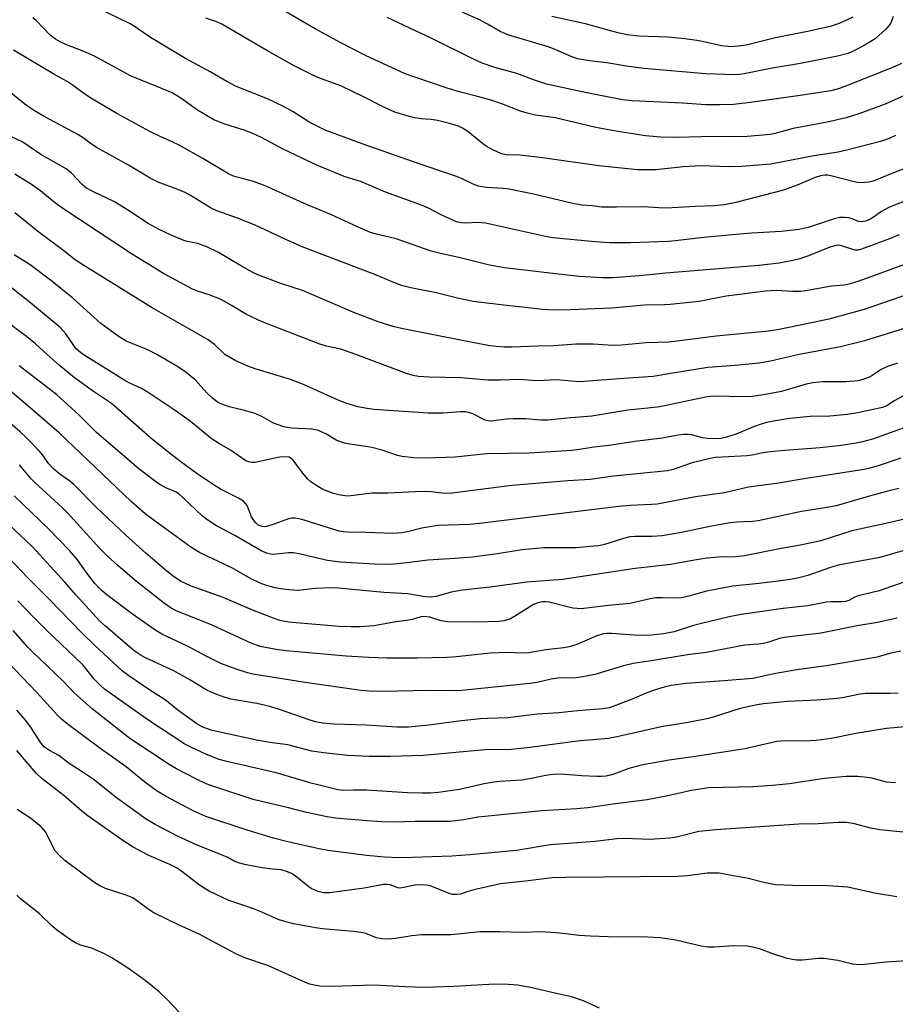
# Model space of a CAD drawing. Units: inches. Extents: x 1267762 to 1273762, y 501453 to 505453.
# Drawn here: x 1268734 to 1268953, y 503838 to 504084 of the extents above; entities that cross this region are included whole.
import ezdxf

# ---------------------------------------------------------------- set-up
doc = ezdxf.new("R2010")
doc.units = ezdxf.units.IN
doc.header["$MEASUREMENT"] = 0
doc.layers.add('Undefined', color=1, linetype='Continuous')

msp = doc.modelspace()

# ---------------------------------------------------------------- linework, layer by layer
at = {"layer": 'Undefined'}
for points, elevation in [([(1268740.99, 504000), (1268738.06, 504002.67), (1268735.82, 504004.55), (1268728.02, 504010.26), (1268724.41, 504013.64), (1268719.83, 504016.75), (1268715.92, 504020.55), (1268714.99, 504021.35), (1268712.54, 504023.06), (1268709.23, 504025.2), (1268702.35, 504029.36), (1268697.56, 504032.69), (1268691.25, 504037.54), (1268683.28, 504044.06), (1268675.26, 504049.86), (1268661.82, 504059.91), (1268652.53, 504067.4), (1268648.68, 504070.7), (1268645.53, 504073.21), (1268643.33, 504075.56), (1268639.56, 504079.97), (1268628.95, 504090.79)], 296), ([(1268954.88, 504046.43), (1268952.03, 504045.35), (1268946.97, 504043.24), (1268945.88, 504042.99), (1268943.93, 504042.88), (1268943.09, 504042.92), (1268942.22, 504043.08), (1268936.44, 504044.62), (1268935.64, 504044.75), (1268934.87, 504044.75), (1268933.83, 504044.58), (1268932.55, 504044.19), (1268928.05, 504042.24), (1268924.64, 504041.05), (1268912.7, 504037.94), (1268909.85, 504037.36), (1268907.38, 504037.1), (1268902.63, 504036.96), (1268895.33, 504036.56), (1268893.54, 504036.59), (1268889.68, 504036.88), (1268882.95, 504036.75), (1268879.2, 504036.81), (1268876.87, 504037.1), (1268874.32, 504037.31), (1268872.04, 504037.69), (1268862.29, 504039.99), (1268856.2, 504041.24), (1268854.75, 504041.43), (1268850.47, 504041.72), (1268848.53, 504042.03), (1268847.2, 504042.51), (1268844.3, 504043.92), (1268843.05, 504044.42), (1268832.36, 504048.08), (1268819.81, 504052.5), (1268810.28, 504056.01), (1268806.49, 504057.92), (1268802.34, 504060.56), (1268799.94, 504061.91), (1268795.88, 504063.82), (1268787.96, 504067), (1268785.74, 504068.1), (1268781.78, 504070.49), (1268775.44, 504073.85), (1268767.12, 504078.83), (1268765.48, 504079.91), (1268763.17, 504081.64), (1268761.67, 504082.55), (1268753.44, 504086.52)], 314), ([(1268955.86, 504065.15), (1268949.95, 504062.47), (1268943.38, 504060.05), (1268940.26, 504059.09), (1268935.54, 504058.01), (1268927.06, 504056.39), (1268922.43, 504055.13), (1268921.37, 504054.91), (1268915.52, 504054.43), (1268911.93, 504054.37), (1268907.14, 504054.38), (1268897.92, 504054.17), (1268894.03, 504054.27), (1268890.16, 504054.62), (1268883.26, 504055.65), (1268877.79, 504056.64), (1268867.69, 504059.05), (1268862.8, 504059.77), (1268860.65, 504060.25), (1268859.03, 504060.76), (1268854.4, 504062.53), (1268851.41, 504063.55), (1268848.32, 504064.43), (1268844.36, 504065.39), (1268840.7, 504066.45), (1268832.65, 504069.19), (1268830.28, 504070.09), (1268820.39, 504074.66), (1268814.21, 504077.76), (1268807.81, 504081.25), (1268798.67, 504086.6)], 318), ([(1268959.52, 504040.21), (1268950.87, 504036.68), (1268949.07, 504035.74), (1268946.82, 504034.14), (1268946.15, 504033.74), (1268944.98, 504033.27), (1268943.99, 504033.14), (1268943.29, 504033.25), (1268941.73, 504033.86), (1268940.92, 504034.09), (1268939.81, 504034.23), (1268938.69, 504034.22), (1268937.27, 504033.87), (1268930.8, 504031.7), (1268928.55, 504031.19), (1268924.01, 504030.69), (1268916.69, 504030.32), (1268912.69, 504030.01), (1268904.72, 504029.26), (1268897.62, 504028.4), (1268895.97, 504028.26), (1268886.49, 504027.9), (1268881.29, 504027.92), (1268877.62, 504028.13), (1268867.11, 504029.16), (1268865.28, 504029.5), (1268850.3, 504032.8), (1268848.43, 504032.94), (1268845.18, 504032.79), (1268844.12, 504032.9), (1268843.06, 504033.17), (1268839.41, 504034.81), (1268836.11, 504036.51), (1268834.12, 504037.4), (1268825.33, 504040.54), (1268819.33, 504043.13), (1268815.04, 504044.46), (1268808.25, 504047.24), (1268799.64, 504051.35), (1268794.41, 504054.19), (1268792.28, 504055.17), (1268790.11, 504056.02), (1268785.27, 504057.51), (1268782.54, 504058.61), (1268778.48, 504061.01), (1268774.31, 504063.99), (1268772.16, 504065.28), (1268768.31, 504066.93), (1268761.95, 504069.51), (1268752.62, 504074.51), (1268749.5, 504075.9), (1268745.79, 504077.3), (1268744.17, 504078.01), (1268743.01, 504078.73), (1268741.7, 504079.73), (1268738.28, 504083.28), (1268737.42, 504084)], 312), ([(1268952.57, 504054.63), (1268950.98, 504053.91), (1268948.77, 504053.16), (1268940.42, 504050.97), (1268938.23, 504050.48), (1268932.14, 504049.58), (1268921.42, 504047.51), (1268914.25, 504046.93), (1268910.78, 504046.83), (1268904.09, 504047.13), (1268899.63, 504046.82), (1268892.79, 504046.12), (1268888.17, 504046.07), (1268878.54, 504047.11), (1268864.54, 504049.11), (1268858.96, 504049.74), (1268855.35, 504049.88), (1268854.29, 504050.12), (1268851.97, 504051.16), (1268850.48, 504051.97), (1268849.54, 504052.66), (1268845.92, 504055.63), (1268844.56, 504056.53), (1268843.58, 504057.02), (1268841.32, 504057.7), (1268838.29, 504058.39), (1268836.73, 504058.62), (1268834.28, 504058.8), (1268832.66, 504059.1), (1268830.4, 504059.67), (1268827.69, 504060.5), (1268824.97, 504061.71), (1268819.88, 504064.32), (1268814.18, 504067.08), (1268812.66, 504067.68), (1268808.91, 504068.96), (1268807.56, 504069.53), (1268802.58, 504072.05), (1268795.72, 504075.89), (1268784.52, 504082.4), (1268783, 504083.1), (1268780.52, 504083.95)], 316), ([(1268954.03, 504072.62), (1268951.64, 504071.57), (1268940.71, 504067.2), (1268938.56, 504066.42), (1268936.4, 504065.85), (1268929.35, 504064.7), (1268916.39, 504062.88), (1268912.13, 504062.42), (1268908.72, 504062.28), (1268905.21, 504062.35), (1268899.39, 504062.72), (1268886.88, 504063.31), (1268884.46, 504063.6), (1268875.55, 504065.33), (1268865.47, 504067.51), (1268862.52, 504068.47), (1268858.12, 504070.14), (1268852.64, 504071.66), (1268849.42, 504072.75), (1268847.12, 504073.77), (1268836.92, 504078.89), (1268825.75, 504084.14)], 320), ([(1268951.94, 504084.34), (1268951.56, 504083.21), (1268951.19, 504082.42), (1268950.06, 504081.13), (1268947.47, 504078.8), (1268946.01, 504077.85), (1268943.45, 504076.42), (1268941.69, 504075.54), (1268940.64, 504075.1), (1268938.12, 504074.44), (1268928.87, 504072.62), (1268921.75, 504071.5), (1268914.84, 504070.02), (1268913.7, 504069.85), (1268912.6, 504069.78), (1268905.17, 504070.09), (1268889.75, 504071.39), (1268885.44, 504071.97), (1268880.58, 504072.82), (1268876.26, 504073.26), (1268873.27, 504073.83), (1268871.69, 504074.39), (1268867.25, 504076.32), (1268865.91, 504076.82), (1268855.86, 504079.78), (1268853.98, 504080.63), (1268850.8, 504082.47), (1268848.76, 504083.54), (1268844.5, 504085.4)], 322), ([(1268941.91, 504084.21), (1268938.53, 504082.57), (1268936.27, 504081.85), (1268930.62, 504080.58), (1268922.64, 504079.01), (1268915.3, 504077.22), (1268913.27, 504076.93), (1268911.49, 504076.82), (1268909.19, 504077.03), (1268903.57, 504078.25), (1268900.01, 504078.81), (1268895.77, 504079.19), (1268888.55, 504079.48), (1268885.61, 504079.8), (1268883.28, 504080.3), (1268875.23, 504082.51), (1268866.8, 504084.32)], 324), ([(1268953.43, 504029.85), (1268951.02, 504028.85), (1268944.08, 504026.3), (1268943.25, 504026.1), (1268942.49, 504026.1), (1268941.65, 504026.29), (1268938.85, 504027.19), (1268938.25, 504027.27), (1268937.74, 504027.24), (1268936.14, 504026.8), (1268930.84, 504024.68), (1268928.68, 504023.91), (1268926.97, 504023.48), (1268923.55, 504022.85), (1268918.5, 504022.25), (1268895.26, 504020.33), (1268888.64, 504019.62), (1268882.01, 504019.17), (1268879.46, 504019.12), (1268873.73, 504019.52), (1268868.5, 504020.04), (1268854.99, 504021.65), (1268851.26, 504022.29), (1268843.67, 504024.22), (1268839.08, 504025.21), (1268836.77, 504025.79), (1268828.01, 504028.86), (1268823.46, 504029.94), (1268821.65, 504030.5), (1268818.37, 504031.91), (1268811.9, 504034.89), (1268805.64, 504037.48), (1268795.35, 504042.13), (1268792.43, 504043.16), (1268787.47, 504044.53), (1268786.21, 504045.07), (1268779.78, 504048.89), (1268773.93, 504052.22), (1268772.18, 504053.1), (1268769.32, 504054.34), (1268766.58, 504055.64), (1268758.36, 504060.15), (1268751.83, 504064), (1268749.76, 504065.39), (1268747.17, 504067.33), (1268745.98, 504068.14), (1268742.61, 504069.98), (1268732.59, 504075.96)], 310), ([(1268785.3, 504000), (1268782.71, 504002.53), (1268781.15, 504003.69), (1268767.19, 504011.65), (1268749.42, 504022.62), (1268747.6, 504023.91), (1268744.77, 504026.13), (1268738.95, 504030.49), (1268732.91, 504035.4)], 302), ([(1268768.33, 504000), (1268766.08, 504001.21), (1268760.67, 504003.35), (1268758.68, 504004.62), (1268754.35, 504007.78), (1268747.34, 504014.09), (1268741.76, 504018.57), (1268736.75, 504022.41), (1268732.7, 504024.91)], 300), ([(1268749.98, 504000), (1268749.24, 504000.52), (1268748.21, 504001.48), (1268747.62, 504002.24), (1268745.64, 504005.19), (1268744.17, 504006.78), (1268737.35, 504012.5), (1268729.18, 504018.87)], 298), ([(1269000, 504019.15), (1268998.68, 504017.59), (1268996.75, 504015.99), (1268995.3, 504015.03), (1268993.79, 504014.46), (1268992.25, 504014.18), (1268987.14, 504013.53), (1268981.14, 504012.4), (1268972.48, 504011.67), (1268968.7, 504011.05), (1268965.84, 504010.28), (1268953.13, 504006.01), (1268944.79, 504003.46), (1268938.81, 504001.91), (1268928.52, 504000)], 304), ([(1268964.44, 503961.17), (1268950.17, 503957.86), (1268941.7, 503956.05), (1268933.92, 503953.52), (1268928.88, 503952.47), (1268923.65, 503951.57), (1268914.89, 503949.77), (1268912.63, 503949.57), (1268908.43, 503949.5), (1268905.57, 503949.23), (1268902.38, 503948.74), (1268896.51, 503947.65), (1268887.62, 503946.64), (1268869.47, 503943.88), (1268860.61, 503943.24), (1268851.45, 503941.96), (1268844.57, 503941.22), (1268841.69, 503940.73), (1268837.97, 503939.7), (1268836.59, 503939.46), (1268835.24, 503939.55), (1268830.91, 503940.3), (1268824.9, 503940.63), (1268813.61, 503941.78), (1268811.87, 503941.79), (1268807.79, 503941.64), (1268803.53, 503941.18), (1268801.24, 503941.32), (1268799.23, 503941.57), (1268797.84, 503941.83), (1268795.68, 503942.4), (1268794.13, 503942.97), (1268791.53, 503944.24), (1268787.2, 503946.71), (1268778.96, 503950.65), (1268776.77, 503951.98), (1268767.62, 503958.58), (1268765.43, 503960.3), (1268761.89, 503963.33), (1268743.94, 503980.49), (1268736.15, 503987.21), (1268721.04, 504000)], 292), ([(1268953.91, 503974.21), (1268948.51, 503972.31), (1268946.51, 503971.74), (1268944.77, 503971.35), (1268930.24, 503969.06), (1268922.88, 503967.81), (1268915.89, 503966.92), (1268909.89, 503965.49), (1268902.69, 503964.52), (1268893.14, 503962.7), (1268891.73, 503962.58), (1268886.37, 503962.38), (1268883.57, 503962.11), (1268848.8, 503957.85), (1268846.38, 503957.66), (1268838.44, 503957.34), (1268834.38, 503956.73), (1268830.84, 503955.76), (1268829.43, 503955.51), (1268827.11, 503955.41), (1268820.54, 503955.64), (1268815.84, 503955.67), (1268814.78, 503955.76), (1268813.8, 503955.96), (1268805.06, 503958.71), (1268803.7, 503959.07), (1268802.85, 503959.19), (1268801.97, 503959.19), (1268801.13, 503959.04), (1268797.07, 503957.52), (1268795.66, 503957.11), (1268795.09, 503957.05), (1268794.56, 503957.11), (1268793.62, 503957.49), (1268792.89, 503958.1), (1268792.32, 503958.87), (1268791.96, 503959.56), (1268790.84, 503962.33), (1268790.54, 503962.81), (1268789.93, 503963.41), (1268788.71, 503964.2), (1268784.23, 503966.46), (1268782.59, 503967.41), (1268778.35, 503970.28), (1268774.27, 503973.28), (1268771.37, 503975.49), (1268766.76, 503979.26), (1268757.61, 503987.27), (1268756.73, 503987.94), (1268752.76, 503990.6), (1268747.78, 503994.24), (1268743.95, 503997.35), (1268740.99, 504000)], 296), ([(1268961.19, 503984.03), (1268946.85, 503978.95), (1268944.33, 503978.23), (1268942.35, 503977.81), (1268938.35, 503977.24), (1268933.75, 503976.71), (1268923.83, 503975.96), (1268920.67, 503975.64), (1268919.01, 503975.41), (1268916.77, 503974.92), (1268915.59, 503974.74), (1268909.36, 503974.46), (1268907.67, 503974.31), (1268906.31, 503974.07), (1268901.84, 503972.99), (1268897.1, 503971.35), (1268895.67, 503970.97), (1268882.22, 503969.65), (1268876.43, 503968.83), (1268870.81, 503968.53), (1268856.85, 503967.32), (1268842.01, 503965.4), (1268840.1, 503965.39), (1268836.75, 503965.81), (1268834.61, 503965.88), (1268825.96, 503965.47), (1268822, 503965.45), (1268817.39, 503964.82), (1268815.95, 503964.73), (1268814.01, 503964.94), (1268812.37, 503965.32), (1268809.71, 503966.38), (1268807.95, 503967.43), (1268806.74, 503968.28), (1268805.9, 503969.05), (1268804.48, 503970.77), (1268802.31, 503973.68), (1268801.72, 503974.2), (1268801.33, 503974.38), (1268800.31, 503974.51), (1268798.95, 503974.39), (1268792.85, 503973.06), (1268792.05, 503973.06), (1268791.52, 503973.14), (1268790.54, 503973.54), (1268786.71, 503976.18), (1268783.96, 503977.73), (1268781.85, 503979.09), (1268777.97, 503982.36), (1268776.38, 503983.59), (1268772.91, 503986.05), (1268765.93, 503990.72), (1268764.53, 503991.55), (1268761.78, 503992.81), (1268760.37, 503993.57), (1268749.98, 504000)], 298), ([(1268954.55, 503989.74), (1268952.25, 503988.45), (1268950.38, 503987.21), (1268949.34, 503986.8), (1268943.19, 503985.48), (1268940.55, 503985.05), (1268936.17, 503984.67), (1268931.23, 503984.54), (1268928.68, 503984.35), (1268926.1, 503984.08), (1268922.65, 503983.51), (1268920.39, 503983.05), (1268919.04, 503982.69), (1268917.14, 503981.97), (1268912.85, 503980.18), (1268910.38, 503979.4), (1268908.99, 503979.08), (1268907.28, 503978.98), (1268905.57, 503979.04), (1268904.52, 503979.25), (1268901.67, 503980.02), (1268900.82, 503980.09), (1268899.68, 503980.06), (1268898.32, 503979.88), (1268894.35, 503979.17), (1268887.5, 503978.31), (1268881.17, 503977.3), (1268877.34, 503976.92), (1268873.72, 503976.34), (1268871.86, 503976.11), (1268861.15, 503975.39), (1268850.55, 503975.27), (1268842.75, 503974.39), (1268835.5, 503974.16), (1268832.39, 503974.23), (1268829.51, 503974.58), (1268828.38, 503974.87), (1268824.5, 503976.13), (1268821.92, 503976.85), (1268820.48, 503977.11), (1268816.44, 503977.63), (1268815.09, 503977.9), (1268813.23, 503978.62), (1268810.43, 503980.24), (1268808.38, 503981.12), (1268806.97, 503981.41), (1268802.02, 503981.67), (1268800.85, 503981.8), (1268800.03, 503981.99), (1268797.42, 503982.93), (1268794.47, 503984.55), (1268792.61, 503985.39), (1268789.86, 503986.18), (1268786.36, 503987), (1268784.98, 503987.45), (1268783.45, 503988.17), (1268782.31, 503989.04), (1268780.81, 503990.48), (1268777.87, 503993.73), (1268775.66, 503995.52), (1268773.73, 503996.87), (1268768.33, 504000)], 300), ([(1268953.08, 503997.9), (1268950.57, 503997.03), (1268948.99, 503996.25), (1268946.24, 503994.46), (1268944.65, 503993.84), (1268943.27, 503993.49), (1268940.15, 503993.23), (1268934.4, 503993.22), (1268931.91, 503992.95), (1268930.27, 503992.61), (1268924.15, 503990.81), (1268920.15, 503990.06), (1268916.82, 503989.55), (1268915.13, 503989.45), (1268907, 503989.6), (1268905.56, 503989.51), (1268893.81, 503986.98), (1268890.75, 503986.61), (1268885.77, 503986.15), (1268876.85, 503984.68), (1268871.57, 503984.24), (1268865.79, 503983.63), (1268864.11, 503983.64), (1268860.36, 503983.96), (1268857.23, 503983.97), (1268855.52, 503983.89), (1268851.69, 503983.41), (1268850.92, 503983.45), (1268850.2, 503983.63), (1268847.16, 503985.25), (1268846.05, 503985.6), (1268845.19, 503985.75), (1268844.05, 503985.75), (1268839.73, 503985.41), (1268835.98, 503985.43), (1268822.49, 503986.33), (1268820.77, 503986.53), (1268818.49, 503986.99), (1268815.7, 503987.83), (1268813.55, 503988.61), (1268804.86, 503992.51), (1268801.68, 503993.82), (1268793.11, 503996.41), (1268791.01, 503997.14), (1268787.89, 503998.5), (1268785.3, 504000)], 302), ([(1268928.52, 504000), (1268921.36, 503998.4), (1268918.46, 503997.84), (1268912.58, 503997.26), (1268905.77, 503996.77), (1268897.04, 503995.38), (1268892.15, 503994.51), (1268884.8, 503994.07), (1268873.7, 503993.25), (1268871.63, 503993.35), (1268868.15, 503993.75), (1268863.29, 503993.45), (1268858.58, 503993.79), (1268854.08, 503993.62), (1268850.88, 503993.61), (1268844.13, 503994.24), (1268836.21, 503994.36), (1268833.61, 503994.57), (1268832.22, 503994.82), (1268830.63, 503995.28), (1268817.98, 504000)], 304), ([(1268953.41, 503966.61), (1268950.66, 503965.95), (1268946.29, 503964.78), (1268937.76, 503962.27), (1268934.45, 503961.66), (1268929.13, 503960.87), (1268918.32, 503958.51), (1268916.86, 503958.34), (1268913.05, 503958.22), (1268911.31, 503958.04), (1268906.63, 503957.19), (1268899.19, 503955.6), (1268894.34, 503954.81), (1268891.8, 503954.65), (1268887.6, 503954.62), (1268886.31, 503954.52), (1268884.71, 503954.14), (1268879.72, 503952.58), (1268878.5, 503952.32), (1268877.34, 503952.18), (1268872.94, 503951.82), (1268864.8, 503951.77), (1268863.11, 503951.67), (1268859.46, 503951.27), (1268853.21, 503950.32), (1268847.08, 503949.51), (1268842.62, 503949.13), (1268835.91, 503948.76), (1268830.66, 503948.09), (1268826.7, 503947.68), (1268822.63, 503947.72), (1268814.03, 503948.25), (1268810.9, 503948.67), (1268804.13, 503950.22), (1268802.42, 503950.53), (1268801.12, 503950.54), (1268797.31, 503950.18), (1268796.73, 503950.2), (1268795.97, 503950.36), (1268794.5, 503950.96), (1268787.79, 503954.92), (1268783.19, 503957.28), (1268781.03, 503958.72), (1268779.65, 503959.77), (1268774.92, 503964.31), (1268773.8, 503965.27), (1268772.94, 503965.78), (1268770.58, 503966.77), (1268768.68, 503967.85), (1268767.28, 503968.84), (1268763.86, 503971.49), (1268753.3, 503980.6), (1268748.75, 503985.09), (1268743.35, 503989.93), (1268741.47, 503991.46), (1268733.99, 503997.22)], 294), ([(1268959.88, 503952.66), (1268948.64, 503949.4), (1268938.29, 503947.47), (1268936.09, 503946.82), (1268930.65, 503944.91), (1268928.08, 503944.25), (1268926.34, 503943.88), (1268923.98, 503943.55), (1268918.52, 503942.9), (1268911.89, 503942.23), (1268905.07, 503940.87), (1268901.34, 503939.79), (1268899.15, 503939.35), (1268898.04, 503939.26), (1268894.36, 503939.36), (1268892.77, 503939.3), (1268891.35, 503939.05), (1268886.31, 503937.88), (1268880.97, 503937.42), (1268874.19, 503936.62), (1268873.15, 503936.64), (1268872.08, 503936.75), (1268866.16, 503938.23), (1268865.32, 503938.34), (1268864.47, 503938.34), (1268863.36, 503938.09), (1268862.3, 503937.63), (1268857.8, 503934.82), (1268856.51, 503934.12), (1268854.96, 503933.63), (1268853.6, 503933.45), (1268848.2, 503933.24), (1268840.83, 503933.36), (1268839.26, 503933.59), (1268836.42, 503934.48), (1268835.01, 503934.68), (1268834.16, 503934.6), (1268832, 503933.94), (1268830.71, 503933.65), (1268828.04, 503933.33), (1268822.46, 503932.35), (1268818.99, 503932.1), (1268816.69, 503932.06), (1268813.82, 503932.19), (1268801.19, 503933.27), (1268799.02, 503933.68), (1268797.17, 503934.3), (1268792.04, 503936.35), (1268784.83, 503939.45), (1268776.71, 503942.32), (1268774.19, 503943.48), (1268772.37, 503944.7), (1268770.79, 503945.96), (1268765.61, 503950.49), (1268760.54, 503955.04), (1268753.29, 503961.84), (1268747.64, 503967.57), (1268746.61, 503968.42), (1268744.15, 503970.17), (1268742.36, 503971.68), (1268741.4, 503972.77), (1268739.77, 503975.03), (1268739.04, 503975.92), (1268735.72, 503979.3), (1268734.24, 503980.71), (1268728.44, 503985.72)], 290), ([(1268954.59, 503943.23), (1268948.45, 503941.1), (1268943.21, 503939.82), (1268942.42, 503939.49), (1268940.9, 503938.66), (1268940.07, 503938.38), (1268939.01, 503938.29), (1268936.52, 503938.36), (1268935.36, 503938.27), (1268930.7, 503937.36), (1268924.56, 503936.67), (1268914.02, 503935.19), (1268911.1, 503934.6), (1268903.83, 503932.86), (1268902.13, 503932.39), (1268897.34, 503930.88), (1268896.01, 503930.56), (1268894.61, 503930.34), (1268891.76, 503930.04), (1268889.21, 503929.9), (1268887.33, 503929.98), (1268881.69, 503930.45), (1268880.58, 503930.45), (1268879.72, 503930.35), (1268878.02, 503929.87), (1268873.09, 503927.71), (1268871.18, 503927.07), (1268869.8, 503926.82), (1268865.38, 503926.35), (1268861.13, 503925.6), (1268859.2, 503925.55), (1268855.72, 503925.69), (1268851.46, 503925.56), (1268843.05, 503924.59), (1268840.68, 503924.42), (1268833.33, 503924.24), (1268825.72, 503924.31), (1268821.17, 503924.44), (1268815.56, 503924.79), (1268800.6, 503926.08), (1268798.05, 503926.42), (1268794.11, 503927.2), (1268791.82, 503928), (1268785.56, 503930.96), (1268781.92, 503932.59), (1268773.13, 503936.09), (1268771.92, 503936.74), (1268770.22, 503937.93), (1268763.21, 503943.41), (1268758.67, 503947.3), (1268755.91, 503949.8), (1268754.06, 503951.68), (1268746.08, 503960.54), (1268744.69, 503961.89), (1268737.95, 503968), (1268736.98, 503969.04), (1268734.07, 503972.47)], 288), ([(1268953, 503934.26), (1268948.08, 503933.14), (1268942.95, 503932.32), (1268933.9, 503930.52), (1268924.8, 503929.43), (1268923.65, 503929.15), (1268920.65, 503928.19), (1268919.55, 503927.92), (1268918.4, 503927.77), (1268915.01, 503927.56), (1268905.36, 503925.72), (1268900.68, 503925.08), (1268891.65, 503923.58), (1268887.13, 503922.93), (1268884.68, 503922.34), (1268877.55, 503920.22), (1268874.09, 503919.51), (1268872.35, 503919.31), (1268869.67, 503919.36), (1268868.3, 503919.28), (1268866.69, 503919.03), (1268863.2, 503918.22), (1268861.37, 503917.93), (1268844.42, 503916.24), (1268841.69, 503916.13), (1268836.22, 503916.21), (1268824.53, 503915.95), (1268821.3, 503916.01), (1268819.26, 503916.23), (1268805.3, 503918.23), (1268792.27, 503920.26), (1268790.94, 503920.61), (1268788.08, 503921.55), (1268784.3, 503922.95), (1268780.97, 503924.6), (1268775.84, 503927.33), (1268769.56, 503930.29), (1268767.82, 503931.38), (1268762.23, 503935.29), (1268755.85, 503940.06), (1268754.37, 503941.32), (1268752.84, 503942.92), (1268750.73, 503945.7), (1268748.51, 503948.84), (1268746.53, 503951.13), (1268741.27, 503956.58), (1268732.73, 503964.77)], 286), ([(1268953.91, 503926.06), (1268951.02, 503925.42), (1268947.95, 503924.55), (1268946.57, 503924.24), (1268935.82, 503922.45), (1268927.96, 503921.4), (1268922.17, 503920.36), (1268916.95, 503919.19), (1268909.76, 503918.59), (1268900.32, 503917.99), (1268896.57, 503917.44), (1268894.86, 503917.05), (1268892.34, 503916.31), (1268890.51, 503915.6), (1268886.88, 503914.03), (1268882.75, 503912.43), (1268881.14, 503911.92), (1268879.54, 503911.6), (1268873.29, 503911.16), (1268868.57, 503910.65), (1268863.23, 503910.33), (1268855.85, 503909.41), (1268850.79, 503909.26), (1268849, 503909.12), (1268843.65, 503908.57), (1268836.12, 503907.59), (1268831.06, 503907.1), (1268828.17, 503907.1), (1268820.63, 503907.54), (1268812.5, 503907.82), (1268809.62, 503908.06), (1268807.93, 503908.39), (1268806.28, 503908.86), (1268798.94, 503911.48), (1268796.51, 503912.21), (1268793.26, 503912.98), (1268786.8, 503914.09), (1268785.13, 503914.58), (1268782.42, 503915.53), (1268780.8, 503916.28), (1268776.59, 503918.89), (1268772.59, 503921.13), (1268765.46, 503924.39), (1268764.39, 503924.97), (1268763.2, 503925.78), (1268762.08, 503926.64), (1268755.52, 503932.22), (1268754.04, 503933.57), (1268748.09, 503940.09), (1268745.41, 503943.27), (1268737.29, 503952.03), (1268728.43, 503960.33)], 284), ([(1268953.25, 503915.54), (1268951.2, 503915.45), (1268945.1, 503915.47), (1268943.73, 503915.28), (1268939.33, 503914.39), (1268937.89, 503914.21), (1268933.01, 503913.81), (1268925.65, 503913.48), (1268919.65, 503912.92), (1268918.07, 503912.66), (1268913.82, 503911.71), (1268907.33, 503909.62), (1268905.92, 503909.22), (1268900.82, 503908.26), (1268894.11, 503907.15), (1268883.47, 503904.73), (1268880.96, 503904.25), (1268879.11, 503904.04), (1268873.88, 503903.68), (1268861.33, 503901.97), (1268858.38, 503901.64), (1268856.6, 503901.52), (1268850.22, 503901.39), (1268834.77, 503899.99), (1268826.59, 503899.72), (1268821.28, 503899.72), (1268815.94, 503899.96), (1268809.85, 503900.66), (1268806.96, 503901.09), (1268801.01, 503902.64), (1268796.47, 503903.24), (1268793.58, 503903.73), (1268782.16, 503906.23), (1268779.8, 503907.1), (1268778.3, 503907.92), (1268773.55, 503911.3), (1268770.37, 503913.9), (1268766.57, 503916.27), (1268761.32, 503919.91), (1268759.71, 503921.13), (1268752.86, 503927.44), (1268749.58, 503930.62), (1268741.48, 503939.02), (1268736.21, 503944.25), (1268731.44, 503949.28)], 282), ([(1268955.81, 503907.19), (1268950.34, 503906.74), (1268942.63, 503905.48), (1268936.48, 503904.2), (1268932.8, 503903.72), (1268929.73, 503903.61), (1268925.11, 503903.68), (1268922.92, 503903.51), (1268914.95, 503901.68), (1268902.67, 503899.73), (1268896.08, 503898.87), (1268889.08, 503897.57), (1268886.01, 503896.77), (1268882.28, 503895.31), (1268881.44, 503895.06), (1268880.34, 503894.85), (1268879.21, 503894.74), (1268878.05, 503894.74), (1268874.24, 503894.94), (1268869.19, 503895.34), (1268867.15, 503895.28), (1268865.72, 503895.09), (1268861.7, 503894.25), (1268859.36, 503893.85), (1268853.83, 503893.5), (1268852.35, 503893.34), (1268850, 503892.9), (1268843.83, 503891.48), (1268838.55, 503890.8), (1268836.5, 503890.61), (1268834.48, 503890.59), (1268830.8, 503890.72), (1268820.59, 503891.33), (1268817.48, 503891.37), (1268814.99, 503891.3), (1268813.49, 503891.41), (1268806.79, 503893.11), (1268798.09, 503895.67), (1268785.77, 503898.51), (1268783.87, 503899.02), (1268782.38, 503899.54), (1268780.51, 503900.35), (1268776.97, 503901.96), (1268775.34, 503902.84), (1268766.32, 503908.69), (1268755.24, 503916.54), (1268754.15, 503917.55), (1268752.71, 503919.05), (1268750.62, 503921.7), (1268749.83, 503922.58), (1268740.78, 503931.26), (1268737.62, 503934.42), (1268733.61, 503938.6)], 280), ([(1268952.58, 503893.18), (1268950.31, 503893.34), (1268946.64, 503894.32), (1268945.48, 503894.54), (1268943.17, 503894.72), (1268940.25, 503894.72), (1268934.81, 503894.26), (1268926.08, 503892.94), (1268921.88, 503892.47), (1268916.98, 503892.15), (1268905.91, 503891.96), (1268901.67, 503891.29), (1268895.78, 503889.93), (1268890.64, 503888.91), (1268882.71, 503887.97), (1268875.79, 503886.93), (1268873.03, 503886.69), (1268864.31, 503886.18), (1268850.15, 503884.81), (1268848.4, 503884.59), (1268844.91, 503883.96), (1268841.43, 503883.57), (1268832.7, 503883.49), (1268827.67, 503883.36), (1268824.46, 503883.42), (1268820.73, 503883.66), (1268812.85, 503884.35), (1268810.83, 503884.66), (1268805.64, 503885.78), (1268801.12, 503886.95), (1268792.37, 503889.05), (1268782.3, 503892.32), (1268780.65, 503892.96), (1268778.24, 503894.12), (1268773.23, 503896.68), (1268771.43, 503897.73), (1268761.62, 503904.21), (1268752.18, 503911.63), (1268747.82, 503915.54), (1268744.97, 503918.53), (1268737.38, 503925.77), (1268736.17, 503927.02), (1268732.48, 503931.19)], 278), ([(1268956.94, 503880.63), (1268948.62, 503881.43), (1268946.41, 503881.84), (1268941.97, 503883), (1268940.25, 503883.25), (1268938.22, 503883.3), (1268933.24, 503882.98), (1268928.45, 503882.86), (1268907.71, 503881.49), (1268903.48, 503881.06), (1268897.97, 503879.64), (1268896.26, 503879.39), (1268891.27, 503879.08), (1268884.97, 503879.26), (1268883.03, 503879.2), (1268877.63, 503878.58), (1268866.46, 503877.68), (1268858.04, 503876.32), (1268846.39, 503875.18), (1268841.93, 503874.88), (1268832.05, 503874.53), (1268828.67, 503874.49), (1268825.07, 503874.63), (1268820.63, 503875.04), (1268811, 503876.32), (1268808.42, 503876.81), (1268800.99, 503878.47), (1268797.42, 503879.4), (1268790.83, 503881.34), (1268780.52, 503884.8), (1268779.02, 503885.41), (1268777.35, 503886.23), (1268770.67, 503889.76), (1268768.43, 503891.08), (1268765.32, 503893.33), (1268760.7, 503897.14), (1268754.13, 503901.85), (1268746.32, 503907.63), (1268744.52, 503909.07), (1268743.51, 503910.06), (1268740.92, 503913), (1268738.35, 503915.74), (1268731.05, 503923.33)], 276), ([(1268952.92, 503864.72), (1268947.33, 503865.66), (1268940.65, 503867.11), (1268935.71, 503867.49), (1268927, 503867.59), (1268922.64, 503867.77), (1268919.75, 503868.3), (1268915.82, 503869.27), (1268910.3, 503870.33), (1268908.55, 503870.61), (1268906.94, 503870.68), (1268905.57, 503870.61), (1268900.67, 503869.97), (1268898.25, 503869.78), (1268870.33, 503869.55), (1268866.95, 503869.44), (1268860.96, 503868.71), (1268854.01, 503867.99), (1268847.37, 503866.47), (1268845.66, 503866), (1268844.07, 503865.44), (1268843.09, 503865.29), (1268842.07, 503865.35), (1268841.23, 503865.58), (1268836.71, 503867.42), (1268835.61, 503867.65), (1268834.44, 503867.73), (1268832.69, 503867.63), (1268829.96, 503867.04), (1268828.9, 503866.93), (1268828.39, 503867.01), (1268826.54, 503867.7), (1268825.79, 503867.81), (1268824.83, 503867.8), (1268820, 503866.94), (1268811.36, 503865.76), (1268809.9, 503865.72), (1268808.52, 503866.03), (1268806.8, 503866.85), (1268805.87, 503867.48), (1268802.83, 503869.98), (1268801.92, 503870.53), (1268800.91, 503870.98), (1268799.32, 503871.46), (1268797.14, 503871.62), (1268794.6, 503871.99), (1268790.62, 503872.71), (1268788.65, 503873.2), (1268787.63, 503873.63), (1268785.99, 503874.51), (1268784.48, 503875.21), (1268778.36, 503877.66), (1268773.45, 503879.88), (1268767.92, 503882.75), (1268765.65, 503884.08), (1268758.29, 503889.45), (1268752.65, 503893.9), (1268749.94, 503895.76), (1268746.44, 503897.98), (1268743.85, 503900.03), (1268741.52, 503901.25), (1268740.34, 503902.09), (1268739.39, 503903.18), (1268736.85, 503907.13), (1268735.65, 503908.73), (1268733.4, 503911.28)], 274), ([(1268956.67, 503848.84), (1268950.19, 503848.44), (1268944.82, 503847.84), (1268943.39, 503847.76), (1268941.86, 503847.92), (1268938.17, 503848.88), (1268934.74, 503849.33), (1268933.32, 503849.35), (1268929.35, 503848.94), (1268927.94, 503848.93), (1268926.82, 503849.08), (1268925.52, 503849.38), (1268922.22, 503850.42), (1268918.67, 503851.73), (1268916.96, 503852.17), (1268915.52, 503852.42), (1268912.11, 503852.49), (1268907.48, 503852.2), (1268905.76, 503852.2), (1268904.11, 503852.47), (1268897.75, 503853.91), (1268895.61, 503854.29), (1268893.76, 503854.52), (1268890.68, 503854.64), (1268880.91, 503854.75), (1268876.5, 503854.9), (1268873.67, 503855.11), (1268868.87, 503855.69), (1268864.24, 503856.01), (1268859.48, 503855.84), (1268853.82, 503856.03), (1268848.91, 503856.01), (1268841.75, 503855.26), (1268834.29, 503855.25), (1268831.95, 503854.97), (1268827.87, 503854.33), (1268825.83, 503854.2), (1268824.4, 503854.26), (1268823.1, 503854.55), (1268820.44, 503855.55), (1268819.21, 503855.86), (1268817.29, 503856.11), (1268809.6, 503856.79), (1268807.89, 503857.01), (1268802.42, 503858.04), (1268799.87, 503858.66), (1268798.62, 503859.06), (1268794.5, 503860.89), (1268792.39, 503861.74), (1268790.26, 503862.53), (1268786.3, 503863.84), (1268781.36, 503866.17), (1268780.11, 503866.86), (1268778.94, 503867.66), (1268774.55, 503871.08), (1268773.35, 503871.92), (1268771.54, 503872.82), (1268766.3, 503875.07), (1268762.39, 503877.12), (1268759.8, 503878.83), (1268750.9, 503885.1), (1268749.57, 503886.17), (1268745.16, 503890.02), (1268739.73, 503894.19), (1268738.25, 503895.61), (1268733.4, 503901.26)], 272), ([(1268878.74, 503836.96), (1268874.73, 503838.82), (1268871.78, 503839.79), (1268867.56, 503840.69), (1268861.55, 503842.1), (1268858.34, 503842.71), (1268856.01, 503842.85), (1268852.51, 503842.92), (1268842.4, 503842.39), (1268834.95, 503842.14), (1268830.28, 503842.26), (1268822.43, 503842.73), (1268811.95, 503842.35), (1268809.01, 503842.47), (1268807.57, 503842.68), (1268806.45, 503842.98), (1268805.39, 503843.38), (1268796.18, 503847.49), (1268790.23, 503849.56), (1268788.18, 503850.41), (1268778.87, 503855.46), (1268773.91, 503857.7), (1268767.61, 503860.74), (1268766.39, 503861.49), (1268763.25, 503863.86), (1268762.34, 503864.46), (1268760.7, 503865.12), (1268755.55, 503866.79), (1268754.1, 503867.46), (1268752.87, 503868.2), (1268745.41, 503873.77), (1268743.92, 503875.11), (1268742.99, 503876.19), (1268742.52, 503876.92), (1268740.6, 503880.89), (1268740.07, 503881.56), (1268739.45, 503882.16), (1268736.77, 503884.37), (1268733.5, 503886.5)], 270), ([(1268773.85, 503836), (1268770.85, 503839.24), (1268768.86, 503841.02), (1268765.43, 503843.86), (1268761.28, 503846.87), (1268757.1, 503849.55), (1268755.3, 503850.51), (1268752.1, 503851.91), (1268749.31, 503852.69), (1268748.02, 503853.22), (1268746.81, 503853.98), (1268743.28, 503856.51), (1268742.19, 503857.41), (1268738.97, 503860.56), (1268734.21, 503864.36), (1268733.4, 503865.19)], 268)]:
    msp.add_lwpolyline(points, dxfattribs=dict(at, elevation=elevation))
for points in [[(1268954.78, 504022.51, 308), (1268943.41, 504018.36, 308), (1268941.01, 504017.58, 308), (1268939.86, 504017.36, 308), (1268936.62, 504017.05, 308), (1268930.62, 504016.01, 308), (1268928.9, 504015.79, 308), (1268926.92, 504015.74, 308), (1268922.83, 504016, 308), (1268920.21, 504015.86, 308), (1268910.3, 504014.6, 308), (1268903.57, 504013.27, 308), (1268896.34, 504012.52, 308), (1268894.9, 504012.42, 308), (1268889.93, 504012.3, 308), (1268881.72, 504011.6, 308), (1268871.43, 504011.2, 308), (1268867.3, 504011.13, 308), (1268864.56, 504011.26, 308), (1268854.88, 504012.33, 308), (1268847.23, 504013.29, 308), (1268843.62, 504014.01, 308), (1268837.99, 504015.45, 308), (1268831.64, 504016.65, 308), (1268829.34, 504017.24, 308), (1268827.42, 504017.98, 308), (1268822.65, 504020.02, 308), (1268813.97, 504023.28, 308), (1268804.55, 504026.92, 308), (1268800.7, 504028.6, 308), (1268792.83, 504032.26, 308), (1268788.44, 504034.03, 308), (1268783.26, 504035.84, 308), (1268781.69, 504036.65, 308), (1268776.74, 504039.69, 308), (1268775.37, 504040.45, 308), (1268773.58, 504041.23, 308), (1268768.68, 504043.04, 308), (1268766.62, 504044.02, 308), (1268761.23, 504047.3, 308), (1268753.44, 504051.57, 308), (1268752.02, 504052.49, 308), (1268749.93, 504054.06, 308), (1268748.58, 504054.92, 308), (1268746.31, 504056.19, 308), (1268740.37, 504059.31, 308), (1268737.81, 504060.85, 308), (1268735.84, 504062.16, 308), (1268730.66, 504066.33, 308)], [(1268958.19, 504015.89, 306), (1268944.71, 504011.28, 306), (1268935.89, 504008.88, 306), (1268933.61, 504008.36, 306), (1268923.5, 504006.29, 306), (1268920.89, 504005.86, 306), (1268907.81, 504004.64, 306), (1268896, 504003.12, 306), (1268890.39, 504002.94, 306), (1268884.2, 504002.32, 306), (1268881.95, 504002.3, 306), (1268877.14, 504002.6, 306), (1268872.82, 504002.65, 306), (1268867.35, 504002.21, 306), (1268863.36, 504002.15, 306), (1268856.97, 504001.86, 306), (1268854.95, 504001.88, 306), (1268853.01, 504002.02, 306), (1268851.36, 504002.2, 306), (1268849.17, 504002.57, 306), (1268844.5, 504003.56, 306), (1268829.32, 504006.52, 306), (1268827.29, 504007.03, 306), (1268823.56, 504008.15, 306), (1268817.47, 504010.55, 306), (1268804.65, 504016.02, 306), (1268799.26, 504017.72, 306), (1268793.54, 504019.87, 306), (1268792.23, 504020.5, 306), (1268789.46, 504022.05, 306), (1268783.71, 504025.47, 306), (1268780.8, 504026.86, 306), (1268778.55, 504027.73, 306), (1268775.9, 504028.24, 306), (1268775.08, 504028.47, 306), (1268771.7, 504029.86, 306), (1268768.87, 504031.24, 306), (1268766.19, 504032.69, 306), (1268761.25, 504035.99, 306), (1268757.76, 504038.13, 306), (1268752.37, 504040.68, 306), (1268750.81, 504041.54, 306), (1268749.69, 504042.46, 306), (1268747.03, 504045.27, 306), (1268745.68, 504046.34, 306), (1268739.41, 504049.93, 306), (1268734.86, 504052.97, 306), (1268731.92, 504054.42, 306)], [(1268817.98, 504000, 304), (1268814.23, 504001.38, 304), (1268810.65, 504002.1, 304), (1268808.99, 504002.59, 304), (1268794.59, 504008.21, 304), (1268790.68, 504010.05, 304), (1268787.12, 504012.21, 304), (1268784.39, 504013.74, 304), (1268781.4, 504014.94, 304), (1268778.49, 504015.83, 304), (1268777.23, 504016.32, 304), (1268770, 504020.2, 304), (1268762.02, 504025.18, 304), (1268744.89, 504036.47, 304), (1268742.71, 504038.01, 304), (1268739.42, 504040.75, 304), (1268737.1, 504042.42, 304), (1268732.88, 504044.98, 304)]]:
    msp.add_polyline3d(points, dxfattribs=at)

doc.saveas('drawing.dxf')
